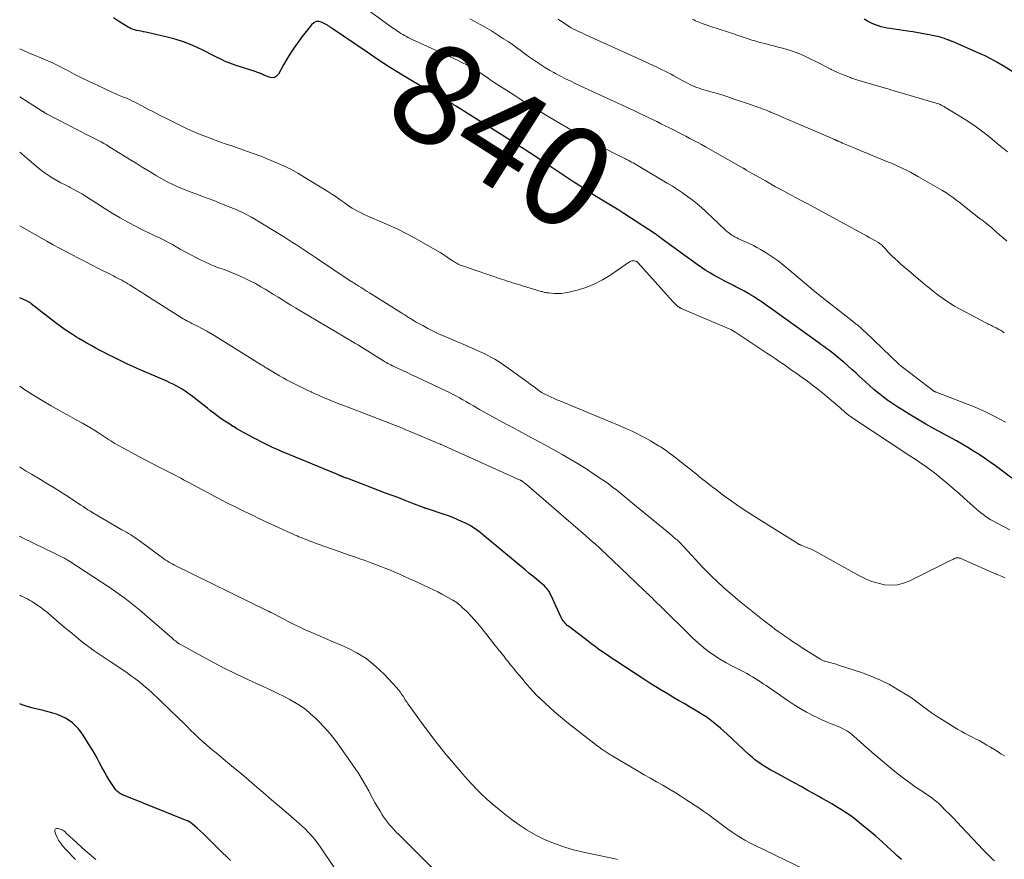
# Model space of a CAD drawing. Units: feet. Extents: x 1950000 to 1955035, y 570000 to 575000.
# Drawn here: x 1950000 to 1950196, y 571266 to 571433 of the extents above; entities that cross this region are included whole.
import ezdxf
from ezdxf.enums import TextEntityAlignment as Align

# ---------------------------------------------------------------- set-up
doc = ezdxf.new("R2010")
doc.units = ezdxf.units.FT
doc.header["$LTSCALE"] = 100
doc.header["$MEASUREMENT"] = 0
for name, color, linetype, lineweight in [('CONTOUR INDEX', 32, 'Continuous', 25), ('CONTOUR INDEX LABEL', 7, 'Continuous', 15), ('CONTOUR INTERMEDIATE', 40, 'Continuous', 15)]:
    doc.layers.add(name, color=color, linetype=linetype, lineweight=lineweight)
doc.styles.add('slant', font='romans.shx', dxfattribs={"oblique": 14.999978})

msp = doc.modelspace()

# ---------------------------------------------------------------- linework, layer by layer
at = {"layer": 'CONTOUR INDEX', "flags": 128}
for points, elevation in [([(1950197.78, 571341.84), (1950195.59, 571343.46), (1950194.53, 571344.24), (1950193.45, 571345.01), (1950192.36, 571345.77), (1950191.27, 571346.51), (1950190.15, 571347.22), (1950189.03, 571347.92), (1950187.89, 571348.59), (1950186.74, 571349.24), (1950184.02, 571350.72), (1950182.33, 571351.65), (1950180.65, 571352.61), (1950178.98, 571353.58), (1950177.31, 571354.57), (1950176.03, 571355.35), (1950175.03, 571355.98), (1950174.04, 571356.63), (1950173.08, 571357.32), (1950172.13, 571358.02), (1950171.2, 571358.76), (1950170.29, 571359.51), (1950169.4, 571360.29), (1950168.52, 571361.08), (1950167.45, 571362.07), (1950166.66, 571362.79), (1950165.87, 571363.51), (1950165.08, 571364.21), (1950164.28, 571364.92), (1950163.79, 571365.34), (1950163.22, 571365.82), (1950162.65, 571366.28), (1950162.07, 571366.74), (1950161.48, 571367.18), (1950160.88, 571367.62), (1950160.28, 571368.05), (1950159.68, 571368.49), (1950159.08, 571368.92), (1950149.68, 571375.71), (1950148.84, 571376.31), (1950147.99, 571376.9), (1950147.13, 571377.47), (1950146.26, 571378.03), (1950145.37, 571378.57), (1950144.48, 571379.1), (1950143.57, 571379.59), (1950142.65, 571380.06), (1950142.32, 571380.22), (1950141.38, 571380.69), (1950140.44, 571381.17), (1950139.52, 571381.67), (1950138.59, 571382.17), (1950137.69, 571382.7), (1950136.79, 571383.25), (1950135.92, 571383.83), (1950135.06, 571384.43), (1950128.1, 571389.49), (1950127.92, 571389.62), (1950127.75, 571389.75), (1950127.57, 571389.88), (1950127.39, 571390.01), (1950127.22, 571390.14), (1950127.04, 571390.26), (1950126.86, 571390.39), (1950126.68, 571390.51), (1950120.46, 571394.59), (1950119.47, 571395.23), (1950118.47, 571395.86), (1950117.46, 571396.48), (1950116.44, 571397.08), (1950115.43, 571397.68), (1950114.42, 571398.29), (1950113.42, 571398.92), (1950112.43, 571399.56), (1950111.44, 571400.21), (1950110.46, 571400.86), (1950109.47, 571401.51), (1950108.49, 571402.17), (1950105.08, 571404.44), (1950102.82, 571405.93), (1950100.55, 571407.41), (1950098.27, 571408.87), (1950095.98, 571410.32), (1950087.1, 571415.9), (1950086.98, 571415.98), (1950086.86, 571416.05), (1950086.75, 571416.13), (1950086.63, 571416.21), (1950086.51, 571416.29), (1950086.4, 571416.37), (1950086.28, 571416.44), (1950086.16, 571416.52), (1950086.03, 571416.6), (1950085.85, 571416.71), (1950085.66, 571416.81), (1950085.47, 571416.92), (1950085.28, 571417.02), (1950084.27, 571417.54), (1950083.58, 571417.9), (1950082.89, 571418.27), (1950082.21, 571418.66), (1950081.54, 571419.05), (1950078.28, 571420.99), (1950076, 571422.38), (1950073.73, 571423.8), (1950071.49, 571425.26), (1950069.27, 571426.75), (1950062.31, 571431.51), (1950062.17, 571431.6), (1950062.04, 571431.69), (1950061.91, 571431.78), (1950061.78, 571431.87), (1950061.65, 571431.95), (1950061.52, 571432.04), (1950061.38, 571432.12), (1950061.24, 571432.19), (1950060.27, 571432.69), (1950059.68, 571432.85), (1950059.13, 571432.85), (1950058.63, 571432.62), (1950058.16, 571432.23), (1950056.32, 571429.88), (1950055.31, 571428.51), (1950054.35, 571427.12), (1950053.45, 571425.68), (1950052.59, 571424.21), (1950051.58, 571422.38), (1950051.21, 571421.98), (1950050.79, 571421.71), (1950050.29, 571421.66), (1950049.74, 571421.75), (1950049, 571422.06), (1950048.77, 571422.16), (1950048.54, 571422.26), (1950048.31, 571422.36), (1950048.08, 571422.46), (1950047.85, 571422.56), (1950047.62, 571422.65), (1950047.39, 571422.74), (1950047.15, 571422.82), (1950042.95, 571424.17), (1950042.42, 571424.36), (1950041.89, 571424.55), (1950041.37, 571424.76), (1950040.86, 571424.99), (1950040.35, 571425.23), (1950039.85, 571425.47), (1950039.34, 571425.72), (1950038.84, 571425.97), (1950036.38, 571427.22), (1950034.63, 571428.03), (1950032.85, 571428.76), (1950031.01, 571429.34), (1950029.14, 571429.83), (1950025.15, 571430.73), (1950024.69, 571430.83), (1950024.23, 571430.92), (1950023.77, 571431.02), (1950023.31, 571431.1), (1950022.86, 571431.21), (1950022.42, 571431.36), (1950022, 571431.54), (1950021.6, 571431.76), (1950019.91, 571432.8), (1950018.73, 571433.62)], 840), ([(1950200.07, 571421.58), (1950195.94, 571424.12), (1950194.8, 571424.8), (1950193.63, 571425.43), (1950192.44, 571426.02), (1950191.24, 571426.57), (1950185.94, 571428.86), (1950185.82, 571428.91), (1950185.7, 571428.96), (1950185.58, 571429.01), (1950185.46, 571429.06), (1950185.34, 571429.11), (1950185.22, 571429.16), (1950185.1, 571429.2), (1950184.98, 571429.25), (1950184.35, 571429.47), (1950183.91, 571429.62), (1950183.47, 571429.75), (1950183.02, 571429.87), (1950182.56, 571429.97), (1950181.31, 571430.22), (1950180.23, 571430.43), (1950179.14, 571430.63), (1950178.05, 571430.8), (1950176.96, 571430.97), (1950173.53, 571431.47), (1950172.94, 571431.57), (1950172.35, 571431.69), (1950171.77, 571431.84), (1950171.2, 571432), (1950170.64, 571432.2), (1950170.09, 571432.42), (1950169.55, 571432.68), (1950169.03, 571432.96), (1950168.38, 571433.35)], 860), ([(1950175.78, 571265.77), (1950175.33, 571266.17), (1950174.89, 571266.57), (1950174.45, 571266.98), (1950173.01, 571268.31), (1950171.84, 571269.37), (1950170.65, 571270.41), (1950169.45, 571271.44), (1950168.23, 571272.44), (1950167.42, 571273.1), (1950166.55, 571273.79), (1950165.66, 571274.45), (1950164.74, 571275.08), (1950163.81, 571275.68), (1950162.86, 571276.27), (1950161.91, 571276.84), (1950160.95, 571277.4), (1950159.98, 571277.95), (1950159.46, 571278.24), (1950158.23, 571278.93), (1950157, 571279.62), (1950155.76, 571280.3), (1950154.53, 571280.98), (1950150.38, 571283.24), (1950149.73, 571283.61), (1950149.07, 571283.99), (1950148.43, 571284.38), (1950147.8, 571284.79), (1950147.18, 571285.22), (1950146.57, 571285.67), (1950145.99, 571286.15), (1950145.43, 571286.65), (1950141.03, 571290.76), (1950140.36, 571291.37), (1950139.68, 571291.97), (1950138.99, 571292.55), (1950138.28, 571293.12), (1950137.56, 571293.67), (1950136.83, 571294.2), (1950136.07, 571294.69), (1950135.3, 571295.17), (1950134.65, 571295.55), (1950133.55, 571296.2), (1950132.44, 571296.85), (1950131.34, 571297.5), (1950130.23, 571298.15), (1950129.25, 571298.72), (1950128.03, 571299.45), (1950126.81, 571300.19), (1950125.61, 571300.95), (1950124.42, 571301.73), (1950118.82, 571305.4), (1950118.13, 571305.86), (1950117.44, 571306.32), (1950116.76, 571306.79), (1950116.08, 571307.26), (1950115.4, 571307.74), (1950114.73, 571308.22), (1950114.07, 571308.72), (1950113.41, 571309.21), (1950109.39, 571312.27), (1950109.15, 571312.46), (1950108.92, 571312.67), (1950108.71, 571312.9), (1950108.51, 571313.14), (1950108.33, 571313.39), (1950108.16, 571313.65), (1950108.01, 571313.92), (1950107.87, 571314.19), (1950105.88, 571318.53), (1950105.71, 571318.86), (1950105.53, 571319.18), (1950105.32, 571319.49), (1950105.09, 571319.78), (1950104.85, 571320.06), (1950104.6, 571320.32), (1950104.33, 571320.57), (1950104.05, 571320.82), (1950103.07, 571321.62), (1950102.29, 571322.25), (1950101.52, 571322.89), (1950100.75, 571323.53), (1950099.98, 571324.17), (1950092.67, 571330.27), (1950092.21, 571330.65), (1950091.74, 571331.02), (1950091.26, 571331.37), (1950090.78, 571331.72), (1950090.29, 571332.05), (1950089.78, 571332.36), (1950089.26, 571332.64), (1950088.73, 571332.91), (1950088.1, 571333.2), (1950087.24, 571333.58), (1950086.38, 571333.94), (1950085.5, 571334.28), (1950084.61, 571334.59), (1950081.32, 571335.68), (1950081.23, 571335.71), (1950081.14, 571335.73), (1950081.05, 571335.76), (1950080.97, 571335.79), (1950080.88, 571335.83), (1950080.79, 571335.86), (1950080.7, 571335.89), (1950080.61, 571335.92), (1950078.17, 571336.86), (1950076.86, 571337.36), (1950075.55, 571337.86), (1950074.24, 571338.35), (1950072.93, 571338.85), (1950065.4, 571341.72), (1950065.24, 571341.78), (1950065.08, 571341.84), (1950064.91, 571341.9), (1950064.75, 571341.96), (1950064.53, 571342.04), (1950064.48, 571342.06), (1950064.42, 571342.08), (1950064.36, 571342.1), (1950064.31, 571342.12), (1950064.25, 571342.15), (1950064.2, 571342.17), (1950064.14, 571342.19), (1950064.09, 571342.22), (1950064.01, 571342.26), (1950063.91, 571342.3), (1950063.82, 571342.34), (1950063.72, 571342.38), (1950063.63, 571342.42), (1950063.52, 571342.47), (1950063.36, 571342.53), (1950063.21, 571342.59), (1950063.06, 571342.66), (1950062.91, 571342.72), (1950052.73, 571346.93), (1950052.18, 571347.16), (1950051.63, 571347.39), (1950051.08, 571347.63), (1950050.54, 571347.88), (1950050, 571348.13), (1950049.46, 571348.39), (1950048.93, 571348.66), (1950048.4, 571348.94), (1950045.47, 571350.48), (1950044.74, 571350.87), (1950044.02, 571351.27), (1950043.31, 571351.68), (1950042.6, 571352.1), (1950042.52, 571352.14), (1950041.86, 571352.55), (1950041.2, 571352.97), (1950040.56, 571353.41), (1950039.92, 571353.86), (1950039.3, 571354.33), (1950038.67, 571354.79), (1950038.05, 571355.27), (1950037.44, 571355.74), (1950034.1, 571358.36), (1950033.54, 571358.77), (1950032.98, 571359.17), (1950032.39, 571359.54), (1950031.8, 571359.9), (1950031.19, 571360.23), (1950030.57, 571360.55), (1950029.95, 571360.85), (1950029.32, 571361.14), (1950023.91, 571363.47), (1950022.7, 571364.01), (1950021.49, 571364.56), (1950020.3, 571365.14), (1950019.11, 571365.73), (1950018.42, 571366.07), (1950017.58, 571366.5), (1950016.74, 571366.93), (1950015.9, 571367.37), (1950015.07, 571367.81), (1950014.24, 571368.26), (1950013.41, 571368.71), (1950012.59, 571369.18), (1950011.78, 571369.66), (1950011.32, 571369.93), (1950010.3, 571370.57), (1950009.29, 571371.23), (1950008.31, 571371.94), (1950007.34, 571372.66), (1950002.29, 571376.61), (1950002.2, 571376.68), (1950002.1, 571376.75), (1950002.01, 571376.82), (1950001.91, 571376.88), (1950001.81, 571376.94), (1950001.71, 571377), (1950001.6, 571377.05), (1950001.5, 571377.1), (1950000, 571377.76)], 820), ([(1950042, 571265.6), (1950041.23, 571266.34), (1950040.46, 571267.09), (1950039.69, 571267.85), (1950038.93, 571268.61), (1950038.18, 571269.37), (1950037.78, 571269.79), (1950037.19, 571270.37), (1950036.6, 571270.95), (1950035.98, 571271.5), (1950035.36, 571272.05), (1950034.37, 571272.89), (1950034.23, 571273), (1950034.09, 571273.11), (1950033.94, 571273.2), (1950033.79, 571273.3), (1950033.51, 571273.46), (1950033.4, 571273.51), (1950020.72, 571278.58), (1950020.52, 571278.67), (1950020.32, 571278.77), (1950020.12, 571278.87), (1950019.93, 571278.99), (1950019.75, 571279.11), (1950019.58, 571279.25), (1950019.41, 571279.4), (1950019.26, 571279.56), (1950019.25, 571279.58), (1950019.09, 571279.76), (1950018.95, 571279.94), (1950018.81, 571280.13), (1950018.68, 571280.33), (1950017.8, 571281.73), (1950017.31, 571282.54), (1950016.83, 571283.36), (1950016.37, 571284.19), (1950015.93, 571285.03), (1950015.49, 571285.87), (1950015.04, 571286.7), (1950014.56, 571287.51), (1950014.07, 571288.32), (1950012.67, 571290.55), (1950012.2, 571291.22), (1950011.69, 571291.86), (1950011.12, 571292.45), (1950010.51, 571293.01), (1950009.85, 571293.5), (1950009.16, 571293.94), (1950008.43, 571294.3), (1950007.67, 571294.61), (1950007.34, 571294.72), (1950006.39, 571295.02), (1950005.43, 571295.3), (1950004.45, 571295.54), (1950003.48, 571295.75), (1950002.92, 571295.86), (1950001.68, 571296.18), (1950000.49, 571296.59), (1950000, 571296.83)], 800)]:
    msp.add_lwpolyline(points, dxfattribs=dict(at, elevation=elevation))
at = {"layer": 'CONTOUR INTERMEDIATE', "flags": 128}
for points, elevation in [([(1950196.51, 571353.01), (1950194.54, 571354.06), (1950192.53, 571355.05), (1950190.49, 571355.94), (1950188.42, 571356.79), (1950183.21, 571358.78), (1950183.07, 571358.83), (1950182.93, 571358.88), (1950182.79, 571358.94), (1950182.65, 571358.99), (1950182.41, 571359.08), (1950182.39, 571359.09), (1950182.37, 571359.1), (1950182.35, 571359.11), (1950182.33, 571359.12), (1950182.25, 571359.17), (1950182.23, 571359.18), (1950182.21, 571359.2), (1950182.19, 571359.21), (1950182.17, 571359.22), (1950175.98, 571363.94), (1950175.81, 571364.07), (1950175.64, 571364.21), (1950175.48, 571364.36), (1950175.31, 571364.5), (1950168.52, 571371.01), (1950168.31, 571371.21), (1950168.1, 571371.41), (1950167.88, 571371.6), (1950167.67, 571371.8), (1950167.53, 571371.92), (1950167.38, 571372.05), (1950167.22, 571372.18), (1950167.07, 571372.3), (1950166.91, 571372.43), (1950166.74, 571372.55), (1950166.58, 571372.67), (1950166.42, 571372.79), (1950166.27, 571372.91), (1950161.72, 571376.49), (1950159.94, 571377.9), (1950158.18, 571379.33), (1950156.44, 571380.79), (1950154.71, 571382.26), (1950153.49, 571383.31), (1950152.36, 571384.24), (1950151.21, 571385.12), (1950150.01, 571385.94), (1950148.79, 571386.73), (1950147.68, 571387.4), (1950146.98, 571387.81), (1950146.27, 571388.19), (1950145.54, 571388.55), (1950144.8, 571388.88), (1950144.01, 571389.23), (1950143.66, 571389.38), (1950143.32, 571389.54), (1950142.98, 571389.71), (1950142.64, 571389.88), (1950142.46, 571389.98), (1950142.22, 571390.11), (1950141.99, 571390.25), (1950141.77, 571390.41), (1950141.55, 571390.57), (1950141.34, 571390.74), (1950141.13, 571390.92), (1950140.93, 571391.1), (1950140.73, 571391.28), (1950136.84, 571394.95), (1950135.95, 571395.76), (1950135.03, 571396.55), (1950134.09, 571397.29), (1950133.12, 571398.01), (1950132.13, 571398.7), (1950131.13, 571399.38), (1950130.11, 571400.03), (1950129.09, 571400.66), (1950123.63, 571403.92), (1950123.3, 571404.12), (1950122.98, 571404.31), (1950122.65, 571404.49), (1950122.32, 571404.68), (1950121.99, 571404.86), (1950121.65, 571405.03), (1950121.32, 571405.21), (1950120.98, 571405.37), (1950120.8, 571405.46), (1950120.37, 571405.67), (1950119.94, 571405.88), (1950119.52, 571406.1), (1950119.09, 571406.32), (1950116.64, 571407.56), (1950115, 571408.42), (1950113.37, 571409.3), (1950111.76, 571410.2), (1950110.15, 571411.13), (1950106.98, 571413), (1950104.84, 571414.28), (1950102.71, 571415.57), (1950100.59, 571416.89), (1950098.49, 571418.23), (1950095.31, 571420.27), (1950094.81, 571420.6), (1950094.3, 571420.94), (1950093.8, 571421.28), (1950093.31, 571421.63), (1950092.81, 571421.97), (1950092.31, 571422.31), (1950091.81, 571422.64), (1950091.29, 571422.96), (1950090.73, 571423.31), (1950089.93, 571423.78), (1950089.12, 571424.24), (1950088.28, 571424.66), (1950087.44, 571425.07), (1950078.24, 571429.31), (1950077.85, 571429.49), (1950077.47, 571429.68), (1950077.1, 571429.87), (1950076.72, 571430.07), (1950076.36, 571430.28), (1950075.99, 571430.5), (1950075.64, 571430.73), (1950075.29, 571430.96), (1950075.03, 571431.14), (1950074.55, 571431.48), (1950074.08, 571431.81), (1950073.61, 571432.15), (1950073.14, 571432.49), (1950068.94, 571435.55)], 844), ([(1950196.29, 571370.82), (1950196.07, 571370.96), (1950195.85, 571371.1), (1950195.63, 571371.23), (1950195.41, 571371.36), (1950195.18, 571371.49), (1950194.68, 571371.76), (1950194.44, 571371.89), (1950194.2, 571372.02), (1950193.96, 571372.14), (1950193.71, 571372.25), (1950193.46, 571372.37), (1950193.22, 571372.48), (1950192.97, 571372.6), (1950192.73, 571372.73), (1950187.52, 571375.5), (1950186.38, 571376.14), (1950185.26, 571376.82), (1950184.18, 571377.55), (1950183.12, 571378.32), (1950182.08, 571379.13), (1950181.06, 571379.94), (1950180.04, 571380.78), (1950179.04, 571381.62), (1950176.79, 571383.55), (1950176.2, 571384.05), (1950175.62, 571384.56), (1950175.04, 571385.08), (1950174.47, 571385.6), (1950173.95, 571386.07), (1950173.64, 571386.36), (1950173.35, 571386.66), (1950173.06, 571386.97), (1950172.78, 571387.3), (1950172.53, 571387.6), (1950172.39, 571387.77), (1950172.23, 571387.94), (1950172.07, 571388.1), (1950171.91, 571388.26), (1950171.74, 571388.41), (1950171.56, 571388.55), (1950171.37, 571388.67), (1950171.18, 571388.79), (1950170.47, 571389.2), (1950169.91, 571389.52), (1950169.36, 571389.83), (1950168.8, 571390.14), (1950168.24, 571390.44), (1950156.84, 571396.62), (1950155.82, 571397.17), (1950154.8, 571397.72), (1950153.77, 571398.28), (1950152.75, 571398.83), (1950151.72, 571399.38), (1950150.7, 571399.94), (1950149.69, 571400.51), (1950148.67, 571401.08), (1950144.85, 571403.25), (1950144.8, 571403.28), (1950144.75, 571403.31), (1950144.71, 571403.35), (1950144.66, 571403.38), (1950144.61, 571403.42), (1950144.56, 571403.45), (1950144.52, 571403.49), (1950144.47, 571403.52), (1950144.41, 571403.56), (1950144.36, 571403.59), (1950144.31, 571403.63), (1950144.25, 571403.66), (1950136.71, 571407.89), (1950135.94, 571408.32), (1950135.16, 571408.74), (1950134.38, 571409.16), (1950133.6, 571409.58), (1950132.81, 571409.99), (1950132.02, 571410.4), (1950131.23, 571410.8), (1950130.44, 571411.2), (1950130.36, 571411.25), (1950129.52, 571411.67), (1950128.68, 571412.08), (1950127.84, 571412.5), (1950127, 571412.91), (1950126.6, 571413.11), (1950125.56, 571413.61), (1950124.51, 571414.12), (1950123.47, 571414.61), (1950122.42, 571415.1), (1950110.9, 571420.45), (1950109.86, 571420.95), (1950108.84, 571421.45), (1950107.82, 571421.98), (1950106.81, 571422.52), (1950106.46, 571422.71), (1950105.64, 571423.18), (1950104.82, 571423.66), (1950104.02, 571424.17), (1950103.22, 571424.69), (1950102.44, 571425.22), (1950101.66, 571425.77), (1950100.89, 571426.32), (1950100.13, 571426.88), (1950099.95, 571427.02), (1950099.09, 571427.64), (1950098.23, 571428.26), (1950097.36, 571428.86), (1950096.48, 571429.45), (1950095.48, 571430.11), (1950094.08, 571431), (1950092.65, 571431.84), (1950091.2, 571432.64), (1950089.72, 571433.39)], 848), ([(1950196.77, 571389.05), (1950196.05, 571389.72), (1950195.32, 571390.37), (1950194.59, 571391.03), (1950194.35, 571391.23), (1950193.73, 571391.77), (1950193.09, 571392.3), (1950192.45, 571392.81), (1950191.79, 571393.31), (1950191.55, 571393.49), (1950191.01, 571393.89), (1950190.48, 571394.3), (1950189.95, 571394.72), (1950189.43, 571395.14), (1950188.91, 571395.57), (1950188.38, 571395.99), (1950187.86, 571396.41), (1950187.32, 571396.82), (1950186.91, 571397.14), (1950186.15, 571397.7), (1950185.39, 571398.24), (1950184.6, 571398.75), (1950183.8, 571399.23), (1950179.19, 571401.92), (1950178.39, 571402.38), (1950177.58, 571402.82), (1950176.76, 571403.23), (1950175.93, 571403.63), (1950175.09, 571404.02), (1950174.25, 571404.4), (1950173.41, 571404.76), (1950172.56, 571405.12), (1950165.04, 571408.21), (1950164.7, 571408.35), (1950164.36, 571408.5), (1950164.01, 571408.64), (1950163.67, 571408.79), (1950163.17, 571409.02), (1950163.08, 571409.06), (1950162.99, 571409.1), (1950162.91, 571409.14), (1950162.82, 571409.18), (1950162.73, 571409.22), (1950162.64, 571409.26), (1950162.56, 571409.3), (1950162.47, 571409.33), (1950162.37, 571409.38), (1950162.23, 571409.44), (1950162.09, 571409.5), (1950161.95, 571409.56), (1950161.81, 571409.62), (1950151.72, 571413.96), (1950151.21, 571414.18), (1950150.7, 571414.4), (1950150.19, 571414.61), (1950149.69, 571414.82), (1950149.58, 571414.87), (1950149.12, 571415.06), (1950148.66, 571415.24), (1950148.2, 571415.42), (1950147.74, 571415.59), (1950147.28, 571415.76), (1950146.81, 571415.92), (1950146.35, 571416.08), (1950145.88, 571416.24), (1950142.25, 571417.49), (1950141.2, 571417.84), (1950140.16, 571418.17), (1950139.1, 571418.49), (1950138.05, 571418.8), (1950136.91, 571419.12), (1950136.42, 571419.26), (1950135.94, 571419.41), (1950135.45, 571419.57), (1950134.97, 571419.73), (1950134.49, 571419.91), (1950134.02, 571420.11), (1950133.57, 571420.32), (1950133.11, 571420.56), (1950132.75, 571420.76), (1950132.17, 571421.08), (1950131.59, 571421.4), (1950131.01, 571421.72), (1950130.43, 571422.04), (1950129.85, 571422.36), (1950129.26, 571422.67), (1950128.67, 571422.97), (1950128.07, 571423.26), (1950127.29, 571423.65), (1950126.3, 571424.13), (1950125.3, 571424.6), (1950124.3, 571425.06), (1950123.3, 571425.52), (1950113.1, 571430.12), (1950112.65, 571430.32), (1950112.19, 571430.52), (1950111.74, 571430.73), (1950111.29, 571430.93), (1950110.84, 571431.15), (1950110.4, 571431.38), (1950109.97, 571431.63), (1950109.55, 571431.89), (1950107.83, 571433.02), (1950107.34, 571433.36)], 852), ([(1950196.95, 571406.87), (1950195.92, 571407.71), (1950194.89, 571408.56), (1950193.85, 571409.4), (1950192.82, 571410.25), (1950191.77, 571411.06), (1950190.7, 571411.86), (1950189.6, 571412.6), (1950188.47, 571413.32), (1950184.2, 571415.96), (1950183.96, 571416.09), (1950183.73, 571416.21), (1950183.49, 571416.32), (1950183.24, 571416.43), (1950182.99, 571416.52), (1950182.73, 571416.6), (1950182.48, 571416.69), (1950182.22, 571416.76), (1950176.39, 571418.46), (1950174.74, 571418.94), (1950173.08, 571419.43), (1950171.43, 571419.92), (1950169.78, 571420.41), (1950166.89, 571421.27), (1950166.69, 571421.33), (1950166.48, 571421.4), (1950166.27, 571421.47), (1950166.06, 571421.54), (1950165.85, 571421.61), (1950165.65, 571421.68), (1950165.44, 571421.76), (1950165.24, 571421.84), (1950164.33, 571422.18), (1950163.68, 571422.45), (1950163.03, 571422.73), (1950162.4, 571423.02), (1950161.76, 571423.34), (1950161.71, 571423.36), (1950161.06, 571423.7), (1950160.4, 571424.04), (1950159.75, 571424.37), (1950159.09, 571424.71), (1950157.48, 571425.53), (1950156.24, 571426.12), (1950154.97, 571426.65), (1950153.67, 571427.1), (1950152.35, 571427.49), (1950150.95, 571427.86), (1950150.32, 571428.02), (1950149.68, 571428.19), (1950149.05, 571428.35), (1950148.41, 571428.5), (1950147.92, 571428.62), (1950147.53, 571428.72), (1950147.14, 571428.83), (1950146.75, 571428.95), (1950146.37, 571429.07), (1950145.98, 571429.19), (1950145.6, 571429.32), (1950145.22, 571429.44), (1950144.83, 571429.57), (1950140.69, 571430.92), (1950139.86, 571431.19), (1950139.04, 571431.46), (1950138.21, 571431.74), (1950137.38, 571432.02), (1950136.43, 571432.34), (1950136.08, 571432.47), (1950135.74, 571432.6), (1950135.4, 571432.74), (1950135.07, 571432.88), (1950134.74, 571433.04), (1950134.41, 571433.2), (1950134.09, 571433.37)], 856), ([(1950197.36, 571331.54), (1950196.11, 571332.19), (1950194.7, 571332.92), (1950194.15, 571333.21), (1950193.62, 571333.52), (1950193.1, 571333.84), (1950192.58, 571334.18), (1950192.08, 571334.54), (1950191.59, 571334.91), (1950191.11, 571335.31), (1950190.65, 571335.71), (1950188.28, 571337.85), (1950187.21, 571338.81), (1950186.12, 571339.76), (1950185.02, 571340.7), (1950183.92, 571341.63), (1950183.06, 571342.33), (1950182.37, 571342.89), (1950181.66, 571343.43), (1950180.94, 571343.95), (1950180.21, 571344.45), (1950179.47, 571344.95), (1950178.72, 571345.44), (1950177.98, 571345.93), (1950177.24, 571346.42), (1950166.32, 571353.62), (1950166.06, 571353.79), (1950165.81, 571353.97), (1950165.57, 571354.15), (1950165.32, 571354.33), (1950165.08, 571354.52), (1950164.84, 571354.72), (1950164.61, 571354.92), (1950164.38, 571355.12), (1950164.27, 571355.22), (1950163.98, 571355.47), (1950163.69, 571355.73), (1950163.4, 571355.98), (1950163.11, 571356.23), (1950160.08, 571358.77), (1950159.08, 571359.59), (1950158.07, 571360.38), (1950157.04, 571361.15), (1950156, 571361.9), (1950155.52, 571362.23), (1950154.7, 571362.8), (1950153.88, 571363.37), (1950153.07, 571363.95), (1950152.25, 571364.52), (1950151.43, 571365.09), (1950150.61, 571365.65), (1950149.78, 571366.21), (1950148.95, 571366.77), (1950142.77, 571370.87), (1950142.45, 571371.08), (1950142.11, 571371.27), (1950141.76, 571371.45), (1950141.41, 571371.61), (1950131.9, 571375.68), (1950131.81, 571375.72), (1950131.72, 571375.76), (1950131.63, 571375.8), (1950131.54, 571375.85), (1950131.46, 571375.9), (1950131.38, 571375.95), (1950131.3, 571376), (1950131.22, 571376.07), (1950130.94, 571376.32), (1950130.73, 571376.52), (1950130.52, 571376.72), (1950130.32, 571376.93), (1950130.13, 571377.14), (1950123.24, 571384.82), (1950123.2, 571384.86), (1950123.16, 571384.9), (1950123.11, 571384.93), (1950123.07, 571384.97), (1950123.02, 571385), (1950122.97, 571385.03), (1950122.92, 571385.05), (1950122.87, 571385.06), (1950122.49, 571385.15), (1950122.25, 571385.17), (1950122.02, 571385.16), (1950121.81, 571385.09), (1950121.59, 571384.98), (1950117.65, 571382.25), (1950116.17, 571381.34), (1950114.65, 571380.54), (1950113.04, 571379.91), (1950111.39, 571379.39), (1950109.44, 571378.88), (1950108.72, 571378.74), (1950108, 571378.64), (1950107.27, 571378.62), (1950106.54, 571378.64), (1950105.46, 571378.74), (1950105.27, 571378.76), (1950105.07, 571378.79), (1950104.88, 571378.82), (1950104.69, 571378.87), (1950104.5, 571378.91), (1950104.31, 571378.96), (1950104.12, 571379.02), (1950103.93, 571379.07), (1950100.21, 571380.19), (1950099.71, 571380.34), (1950099.21, 571380.49), (1950098.71, 571380.64), (1950098.21, 571380.79), (1950097.71, 571380.95), (1950097.21, 571381.11), (1950096.72, 571381.27), (1950096.22, 571381.44), (1950088.05, 571384.23), (1950087.8, 571384.32), (1950087.56, 571384.42), (1950087.32, 571384.54), (1950087.08, 571384.66), (1950086.86, 571384.79), (1950086.63, 571384.93), (1950086.41, 571385.07), (1950086.19, 571385.22), (1950085.51, 571385.7), (1950084.94, 571386.08), (1950084.37, 571386.45), (1950083.79, 571386.81), (1950083.21, 571387.15), (1950078.68, 571389.72), (1950077.06, 571390.6), (1950075.41, 571391.44), (1950073.74, 571392.22), (1950072.05, 571392.96), (1950069.87, 571393.87), (1950069.26, 571394.14), (1950068.65, 571394.41), (1950068.06, 571394.7), (1950067.46, 571395), (1950066.88, 571395.32), (1950066.31, 571395.66), (1950065.76, 571396.02), (1950065.21, 571396.4), (1950064.69, 571396.78), (1950063.88, 571397.35), (1950063.07, 571397.91), (1950062.24, 571398.45), (1950061.41, 571398.97), (1950056.86, 571401.78), (1950055.45, 571402.61), (1950054.02, 571403.4), (1950052.56, 571404.12), (1950051.07, 571404.79), (1950050.62, 571404.99), (1950049.34, 571405.52), (1950048.05, 571406.04), (1950046.75, 571406.52), (1950045.44, 571406.98), (1950043.96, 571407.47), (1950042.46, 571407.99), (1950040.97, 571408.51), (1950039.48, 571409.04), (1950037.99, 571409.59), (1950036.88, 571410), (1950035.96, 571410.36), (1950035.04, 571410.73), (1950034.13, 571411.14), (1950033.24, 571411.57), (1950029.27, 571413.53), (1950028.03, 571414.14), (1950026.8, 571414.77), (1950025.57, 571415.4), (1950024.34, 571416.04), (1950023.06, 571416.71), (1950022.47, 571417.01), (1950021.87, 571417.3), (1950021.27, 571417.57), (1950020.66, 571417.82), (1950020.05, 571418.08), (1950019.44, 571418.34), (1950018.83, 571418.6), (1950018.23, 571418.88), (1950015.32, 571420.22), (1950013.83, 571420.93), (1950012.35, 571421.65), (1950010.89, 571422.4), (1950009.44, 571423.17), (1950009.16, 571423.32), (1950007.84, 571424), (1950006.51, 571424.65), (1950005.15, 571425.24), (1950003.78, 571425.81), (1950003.45, 571425.94), (1950002.24, 571426.43), (1950001.04, 571426.94), (1950000, 571427.41)], 836), ([(1950196.39, 571321.96), (1950195.87, 571322.19), (1950194.84, 571322.59), (1950194.82, 571322.6), (1950194.81, 571322.6), (1950194.79, 571322.61), (1950194.78, 571322.61), (1950194.71, 571322.64), (1950194.7, 571322.65), (1950194.68, 571322.65), (1950194.67, 571322.66), (1950194.65, 571322.67), (1950188.37, 571325.47), (1950188.23, 571325.54), (1950188.08, 571325.6), (1950187.94, 571325.67), (1950187.8, 571325.73), (1950187.65, 571325.79), (1950187.51, 571325.84), (1950187.36, 571325.87), (1950187.2, 571325.9), (1950186.96, 571325.93), (1950186.79, 571325.93), (1950186.62, 571325.91), (1950186.46, 571325.86), (1950186.31, 571325.78), (1950186.16, 571325.68), (1950186.01, 571325.59), (1950185.86, 571325.51), (1950185.7, 571325.43), (1950177.42, 571321.31), (1950176.21, 571320.85), (1950174.97, 571320.54), (1950173.7, 571320.47), (1950172.4, 571320.56), (1950171.11, 571320.85), (1950169.85, 571321.22), (1950168.63, 571321.72), (1950167.44, 571322.31), (1950159.17, 571326.95), (1950158.61, 571327.24), (1950158.05, 571327.52), (1950157.47, 571327.78), (1950156.89, 571328.01), (1950155.92, 571328.39), (1950155.81, 571328.43), (1950155.71, 571328.47), (1950155.61, 571328.51), (1950155.51, 571328.56), (1950155.41, 571328.6), (1950155.31, 571328.65), (1950155.22, 571328.7), (1950155.12, 571328.76), (1950146.27, 571334.32), (1950145.15, 571335.04), (1950144.04, 571335.77), (1950142.94, 571336.52), (1950141.85, 571337.28), (1950141.36, 571337.63), (1950140.53, 571338.23), (1950139.7, 571338.84), (1950138.88, 571339.47), (1950138.07, 571340.09), (1950136.96, 571340.96), (1950136.71, 571341.16), (1950136.45, 571341.36), (1950136.19, 571341.57), (1950135.94, 571341.77), (1950135.68, 571341.97), (1950135.42, 571342.17), (1950135.17, 571342.38), (1950134.91, 571342.58), (1950131.29, 571345.47), (1950130.81, 571345.85), (1950130.33, 571346.22), (1950129.84, 571346.59), (1950129.36, 571346.95), (1950128.86, 571347.3), (1950128.36, 571347.64), (1950127.85, 571347.97), (1950127.33, 571348.28), (1950125.74, 571349.23), (1950124.81, 571349.76), (1950123.87, 571350.28), (1950122.92, 571350.76), (1950121.95, 571351.22), (1950120.98, 571351.67), (1950120, 571352.1), (1950119.02, 571352.52), (1950118.03, 571352.94), (1950107.67, 571357.22), (1950107.1, 571357.46), (1950106.54, 571357.7), (1950105.97, 571357.96), (1950105.41, 571358.23), (1950104.57, 571358.64), (1950104.44, 571358.7), (1950104.3, 571358.77), (1950104.17, 571358.85), (1950104.04, 571358.92), (1950103.92, 571359), (1950103.79, 571359.08), (1950103.67, 571359.17), (1950103.55, 571359.25), (1950102.82, 571359.8), (1950102.33, 571360.16), (1950101.85, 571360.52), (1950101.36, 571360.88), (1950100.87, 571361.23), (1950096.47, 571364.39), (1950095.6, 571364.98), (1950094.71, 571365.53), (1950093.79, 571366.04), (1950092.86, 571366.52), (1950092.71, 571366.59), (1950091.68, 571367.07), (1950090.65, 571367.54), (1950089.62, 571368), (1950088.57, 571368.45), (1950084.59, 571370.14), (1950083.51, 571370.62), (1950082.44, 571371.13), (1950081.38, 571371.67), (1950080.34, 571372.23), (1950079.05, 571372.95), (1950078.66, 571373.18), (1950078.28, 571373.41), (1950077.89, 571373.64), (1950077.51, 571373.88), (1950077.14, 571374.12), (1950076.76, 571374.36), (1950076.38, 571374.6), (1950076, 571374.84), (1950069.71, 571378.79), (1950069.3, 571379.05), (1950068.88, 571379.31), (1950068.47, 571379.56), (1950068.06, 571379.82), (1950067.61, 571380.1), (1950067.42, 571380.22), (1950067.23, 571380.34), (1950067.04, 571380.46), (1950066.86, 571380.58), (1950066.67, 571380.7), (1950066.49, 571380.82), (1950066.3, 571380.94), (1950066.11, 571381.06), (1950059.18, 571385.7), (1950058.39, 571386.23), (1950057.6, 571386.76), (1950056.8, 571387.28), (1950056.01, 571387.81), (1950055.21, 571388.33), (1950054.41, 571388.84), (1950053.6, 571389.34), (1950052.79, 571389.84), (1950046.18, 571393.84), (1950045.69, 571394.12), (1950045.2, 571394.4), (1950044.69, 571394.65), (1950044.18, 571394.9), (1950043.66, 571395.13), (1950043.14, 571395.36), (1950042.62, 571395.58), (1950042.09, 571395.8), (1950040.91, 571396.27), (1950039.79, 571396.72), (1950038.67, 571397.16), (1950037.55, 571397.59), (1950036.42, 571398.01), (1950036.3, 571398.05), (1950035.13, 571398.49), (1950033.97, 571398.94), (1950032.81, 571399.4), (1950031.66, 571399.87), (1950030.52, 571400.37), (1950029.4, 571400.91), (1950028.31, 571401.5), (1950027.24, 571402.12), (1950026.89, 571402.34), (1950025.65, 571403.09), (1950024.42, 571403.85), (1950023.19, 571404.62), (1950021.95, 571405.38), (1950017.79, 571407.96), (1950017.28, 571408.26), (1950016.76, 571408.57), (1950016.24, 571408.86), (1950015.71, 571409.14), (1950015.18, 571409.42), (1950014.65, 571409.69), (1950014.12, 571409.97), (1950013.58, 571410.24), (1950005.37, 571414.47), (1950005.28, 571414.51), (1950005.19, 571414.56), (1950005.11, 571414.61), (1950005.03, 571414.67), (1950004.98, 571414.7), (1950004.92, 571414.74), (1950004.86, 571414.78), (1950004.8, 571414.82), (1950004.74, 571414.86), (1950004.69, 571414.9), (1950004.63, 571414.94), (1950004.57, 571414.98), (1950004.51, 571415.01), (1950000, 571417.87)], 832), ([(1950196.35, 571286.42), (1950195.61, 571286.86), (1950195.03, 571287.22), (1950194.3, 571287.69), (1950193.56, 571288.14), (1950192.81, 571288.59), (1950192.06, 571289.02), (1950191.96, 571289.08), (1950191.25, 571289.47), (1950190.54, 571289.86), (1950189.82, 571290.23), (1950189.1, 571290.59), (1950188.38, 571290.96), (1950187.67, 571291.34), (1950186.97, 571291.74), (1950186.28, 571292.16), (1950183.42, 571293.93), (1950182.58, 571294.47), (1950181.76, 571295.03), (1950180.96, 571295.61), (1950180.17, 571296.22), (1950179.38, 571296.83), (1950178.58, 571297.42), (1950177.76, 571297.98), (1950176.93, 571298.52), (1950175.15, 571299.63), (1950173.39, 571300.64), (1950171.58, 571301.56), (1950169.71, 571302.35), (1950167.8, 571303.05), (1950163.24, 571304.54), (1950162.75, 571304.7), (1950162.25, 571304.85), (1950161.76, 571304.98), (1950161.26, 571305.11), (1950160.54, 571305.29), (1950160.4, 571305.33), (1950160.26, 571305.38), (1950160.13, 571305.43), (1950160, 571305.49), (1950159.87, 571305.56), (1950159.74, 571305.63), (1950159.62, 571305.71), (1950159.49, 571305.78), (1950155.81, 571308.13), (1950155.04, 571308.64), (1950154.26, 571309.14), (1950153.5, 571309.65), (1950152.73, 571310.17), (1950151.97, 571310.7), (1950151.22, 571311.23), (1950150.48, 571311.78), (1950149.75, 571312.34), (1950148.5, 571313.31), (1950147.15, 571314.36), (1950145.81, 571315.43), (1950144.48, 571316.5), (1950143.15, 571317.58), (1950142.47, 571318.14), (1950140.84, 571319.54), (1950139.24, 571320.98), (1950137.71, 571322.48), (1950136.21, 571324.02), (1950132.41, 571328.09), (1950132.22, 571328.3), (1950132.03, 571328.5), (1950131.84, 571328.7), (1950131.65, 571328.91), (1950131.45, 571329.1), (1950131.25, 571329.3), (1950131.05, 571329.49), (1950130.83, 571329.67), (1950130.06, 571330.32), (1950129.46, 571330.82), (1950128.86, 571331.32), (1950128.26, 571331.82), (1950127.66, 571332.32), (1950122.25, 571336.79), (1950121.45, 571337.45), (1950120.64, 571338.1), (1950119.83, 571338.75), (1950119.02, 571339.39), (1950118.2, 571340.03), (1950117.37, 571340.65), (1950116.52, 571341.25), (1950115.67, 571341.84), (1950114.37, 571342.71), (1950112.85, 571343.71), (1950111.32, 571344.68), (1950109.75, 571345.61), (1950108.17, 571346.51), (1950105.9, 571347.77), (1950103.98, 571348.83), (1950102.05, 571349.88), (1950100.11, 571350.92), (1950098.17, 571351.95), (1950096.96, 571352.59), (1950095.63, 571353.3), (1950094.3, 571354.03), (1950092.99, 571354.77), (1950091.68, 571355.53), (1950090.46, 571356.25), (1950089.77, 571356.65), (1950089.07, 571357.05), (1950088.37, 571357.44), (1950087.67, 571357.83), (1950086.96, 571358.21), (1950086.25, 571358.58), (1950085.53, 571358.94), (1950084.81, 571359.29), (1950080.18, 571361.48), (1950079.15, 571361.96), (1950078.12, 571362.45), (1950077.09, 571362.93), (1950076.06, 571363.41), (1950074.61, 571364.08), (1950074.3, 571364.23), (1950074, 571364.38), (1950073.7, 571364.53), (1950073.39, 571364.69), (1950073.1, 571364.86), (1950072.8, 571365.02), (1950072.51, 571365.2), (1950072.22, 571365.38), (1950067.73, 571368.2), (1950067.6, 571368.28), (1950067.46, 571368.37), (1950067.32, 571368.45), (1950067.18, 571368.54), (1950067.04, 571368.62), (1950066.91, 571368.7), (1950066.77, 571368.79), (1950066.63, 571368.87), (1950055.82, 571375.25), (1950054.95, 571375.77), (1950054.08, 571376.29), (1950053.22, 571376.82), (1950052.36, 571377.35), (1950051.5, 571377.89), (1950050.63, 571378.42), (1950049.77, 571378.95), (1950048.91, 571379.47), (1950048.04, 571380), (1950046.98, 571380.6), (1950045.91, 571381.18), (1950044.82, 571381.71), (1950043.71, 571382.21), (1950043.23, 571382.41), (1950042.35, 571382.77), (1950041.46, 571383.13), (1950040.56, 571383.46), (1950039.66, 571383.78), (1950038.77, 571384.11), (1950037.88, 571384.46), (1950037.01, 571384.86), (1950036.16, 571385.28), (1950035.37, 571385.69), (1950034.24, 571386.29), (1950033.12, 571386.89), (1950032, 571387.51), (1950030.89, 571388.13), (1950030.44, 571388.39), (1950029.55, 571388.87), (1950028.65, 571389.34), (1950027.74, 571389.79), (1950026.82, 571390.22), (1950025.9, 571390.64), (1950024.99, 571391.08), (1950024.08, 571391.54), (1950023.19, 571392.01), (1950021.69, 571392.82), (1950020.06, 571393.72), (1950018.45, 571394.66), (1950016.86, 571395.63), (1950015.29, 571396.63), (1950013.3, 571397.93), (1950012.49, 571398.44), (1950011.66, 571398.94), (1950010.81, 571399.4), (1950009.95, 571399.85), (1950009.85, 571399.89), (1950009.04, 571400.31), (1950008.23, 571400.73), (1950007.43, 571401.18), (1950006.64, 571401.63), (1950005.87, 571402.11), (1950005.11, 571402.62), (1950004.38, 571403.16), (1950003.67, 571403.73), (1950000, 571406.83)], 828), ([(1950194.32, 571265.53), (1950193.93, 571265.86), (1950193.54, 571266.21), (1950193.18, 571266.57), (1950192.81, 571266.94), (1950192.45, 571267.31), (1950192.09, 571267.69), (1950187.76, 571272.29), (1950186.96, 571273.14), (1950186.15, 571273.98), (1950185.33, 571274.81), (1950184.51, 571275.63), (1950183.69, 571276.44), (1950183.27, 571276.85), (1950182.83, 571277.25), (1950182.37, 571277.63), (1950181.91, 571277.99), (1950181.43, 571278.35), (1950180.95, 571278.69), (1950180.45, 571279.02), (1950179.96, 571279.35), (1950179.61, 571279.57), (1950178.94, 571280.01), (1950178.28, 571280.45), (1950177.62, 571280.91), (1950176.98, 571281.38), (1950176.7, 571281.58), (1950175.92, 571282.17), (1950175.15, 571282.76), (1950174.39, 571283.37), (1950173.64, 571283.99), (1950170.75, 571286.41), (1950169.94, 571287.11), (1950169.13, 571287.81), (1950168.33, 571288.53), (1950167.54, 571289.25), (1950166.81, 571289.92), (1950166.38, 571290.3), (1950165.94, 571290.66), (1950165.47, 571291), (1950165, 571291.33), (1950164.51, 571291.62), (1950164, 571291.9), (1950163.49, 571292.14), (1950162.96, 571292.36), (1950162.36, 571292.59), (1950161.54, 571292.92), (1950160.71, 571293.26), (1950159.9, 571293.63), (1950159.09, 571294.01), (1950158.12, 571294.49), (1950156.85, 571295.15), (1950155.6, 571295.85), (1950154.38, 571296.6), (1950153.19, 571297.39), (1950148.78, 571300.44), (1950148.24, 571300.81), (1950147.7, 571301.17), (1950147.16, 571301.52), (1950146.61, 571301.88), (1950146.06, 571302.22), (1950145.5, 571302.54), (1950144.93, 571302.86), (1950144.36, 571303.16), (1950143.16, 571303.76), (1950142, 571304.37), (1950140.84, 571305.01), (1950139.71, 571305.68), (1950138.6, 571306.38), (1950138.52, 571306.43), (1950137.4, 571307.2), (1950136.32, 571308.02), (1950135.29, 571308.89), (1950134.29, 571309.82), (1950127.45, 571316.52), (1950127.19, 571316.78), (1950126.93, 571317.04), (1950126.67, 571317.3), (1950126.41, 571317.56), (1950126.35, 571317.62), (1950126.12, 571317.85), (1950125.89, 571318.08), (1950125.67, 571318.3), (1950125.43, 571318.53), (1950125.2, 571318.75), (1950124.97, 571318.97), (1950124.74, 571319.19), (1950124.51, 571319.41), (1950118.21, 571325.45), (1950117.54, 571326.08), (1950116.87, 571326.72), (1950116.2, 571327.34), (1950115.52, 571327.97), (1950114.84, 571328.58), (1950114.15, 571329.2), (1950113.46, 571329.81), (1950112.77, 571330.41), (1950101.05, 571340.53), (1950100.9, 571340.65), (1950100.75, 571340.78), (1950100.59, 571340.9), (1950100.44, 571341.02), (1950100.23, 571341.18), (1950100.18, 571341.22), (1950100.12, 571341.25), (1950100.07, 571341.28), (1950100.01, 571341.32), (1950099.96, 571341.35), (1950099.9, 571341.38), (1950099.84, 571341.4), (1950099.79, 571341.43), (1950084.05, 571348.5), (1950084.03, 571348.5), (1950084.01, 571348.51), (1950084, 571348.52), (1950083.98, 571348.53), (1950083.91, 571348.56), (1950083.89, 571348.56), (1950083.87, 571348.57), (1950083.86, 571348.58), (1950083.84, 571348.59), (1950078, 571351.06), (1950077.49, 571351.27), (1950076.98, 571351.48), (1950076.47, 571351.69), (1950075.96, 571351.9), (1950075.45, 571352.11), (1950074.94, 571352.31), (1950074.42, 571352.52), (1950073.91, 571352.71), (1950064.4, 571356.34), (1950063.61, 571356.65), (1950062.82, 571356.96), (1950062.03, 571357.28), (1950061.25, 571357.6), (1950060.47, 571357.93), (1950059.69, 571358.27), (1950058.91, 571358.61), (1950058.14, 571358.97), (1950058.08, 571359), (1950057.29, 571359.38), (1950056.49, 571359.76), (1950055.71, 571360.16), (1950054.92, 571360.56), (1950053.22, 571361.45), (1950052.52, 571361.82), (1950051.82, 571362.2), (1950051.13, 571362.6), (1950050.45, 571363.01), (1950049.47, 571363.6), (1950049.28, 571363.72), (1950049.09, 571363.83), (1950048.9, 571363.96), (1950048.71, 571364.08), (1950048.52, 571364.2), (1950048.33, 571364.32), (1950048.14, 571364.44), (1950047.95, 571364.56), (1950038.93, 571370.17), (1950038.11, 571370.66), (1950037.29, 571371.14), (1950036.45, 571371.59), (1950035.61, 571372.03), (1950034.34, 571372.67), (1950034.13, 571372.78), (1950033.91, 571372.89), (1950033.69, 571373), (1950033.47, 571373.11), (1950033.26, 571373.23), (1950033.04, 571373.35), (1950032.83, 571373.47), (1950032.62, 571373.6), (1950024.98, 571378.46), (1950024.35, 571378.86), (1950023.71, 571379.26), (1950023.08, 571379.65), (1950022.44, 571380.04), (1950021.95, 571380.34), (1950021.55, 571380.58), (1950021.15, 571380.81), (1950020.74, 571381.04), (1950020.33, 571381.27), (1950019.92, 571381.49), (1950019.51, 571381.71), (1950019.1, 571381.92), (1950018.68, 571382.13), (1950015.59, 571383.7), (1950014.3, 571384.36), (1950013.02, 571385.01), (1950011.74, 571385.67), (1950010.46, 571386.33), (1950009.18, 571387), (1950007.91, 571387.68), (1950006.65, 571388.37), (1950005.39, 571389.07), (1950000, 571392.11)], 824), ([(1950156.9, 571263.58), (1950146.35, 571268.71), (1950145.45, 571269.17), (1950144.57, 571269.65), (1950143.7, 571270.16), (1950142.85, 571270.69), (1950142.01, 571271.25), (1950141.18, 571271.82), (1950140.37, 571272.42), (1950139.56, 571273.02), (1950139.27, 571273.25), (1950138.31, 571273.97), (1950137.35, 571274.68), (1950136.38, 571275.36), (1950135.39, 571276.04), (1950133.02, 571277.62), (1950131.83, 571278.39), (1950130.64, 571279.14), (1950129.43, 571279.87), (1950128.2, 571280.57), (1950126.97, 571281.27), (1950125.74, 571281.97), (1950124.52, 571282.67), (1950123.3, 571283.39), (1950118.1, 571286.43), (1950117.89, 571286.56), (1950117.67, 571286.69), (1950117.46, 571286.83), (1950117.25, 571286.96), (1950117.04, 571287.1), (1950116.84, 571287.24), (1950116.63, 571287.39), (1950116.42, 571287.53), (1950116.24, 571287.66), (1950115.94, 571287.87), (1950115.64, 571288.09), (1950115.35, 571288.31), (1950115.06, 571288.53), (1950109.38, 571292.92), (1950108.18, 571293.88), (1950107.01, 571294.86), (1950105.87, 571295.88), (1950104.75, 571296.93), (1950102.86, 571298.76), (1950102.71, 571298.91), (1950102.55, 571299.07), (1950102.41, 571299.23), (1950102.26, 571299.39), (1950100.73, 571301.16), (1950100.14, 571301.84), (1950099.56, 571302.53), (1950098.98, 571303.22), (1950098.41, 571303.91), (1950097.87, 571304.58), (1950097.57, 571304.94), (1950097.28, 571305.31), (1950096.99, 571305.68), (1950096.71, 571306.05), (1950096.42, 571306.43), (1950096.13, 571306.8), (1950095.84, 571307.17), (1950095.55, 571307.54), (1950091.95, 571312.07), (1950091.29, 571312.87), (1950090.61, 571313.64), (1950089.91, 571314.39), (1950089.18, 571315.13), (1950088.16, 571316.12), (1950087.93, 571316.34), (1950087.69, 571316.55), (1950087.44, 571316.75), (1950087.18, 571316.94), (1950086.92, 571317.12), (1950086.65, 571317.3), (1950086.38, 571317.46), (1950086.1, 571317.62), (1950085.01, 571318.23), (1950084.17, 571318.68), (1950083.33, 571319.12), (1950082.48, 571319.54), (1950081.63, 571319.95), (1950078.87, 571321.25), (1950077.74, 571321.77), (1950076.6, 571322.28), (1950075.45, 571322.78), (1950074.3, 571323.26), (1950074.05, 571323.37), (1950073.02, 571323.79), (1950071.98, 571324.2), (1950070.94, 571324.6), (1950069.9, 571324.99), (1950068.85, 571325.37), (1950067.8, 571325.75), (1950066.75, 571326.13), (1950065.7, 571326.49), (1950064.78, 571326.82), (1950063.46, 571327.28), (1950062.14, 571327.74), (1950060.82, 571328.21), (1950059.51, 571328.68), (1950057.69, 571329.34), (1950057.28, 571329.49), (1950056.88, 571329.64), (1950056.48, 571329.8), (1950056.08, 571329.95), (1950055.68, 571330.12), (1950055.29, 571330.29), (1950054.89, 571330.46), (1950054.5, 571330.63), (1950052.74, 571331.43), (1950051.73, 571331.89), (1950050.71, 571332.36), (1950049.7, 571332.83), (1950048.7, 571333.31), (1950047.69, 571333.79), (1950046.69, 571334.27), (1950045.68, 571334.76), (1950044.68, 571335.25), (1950044.13, 571335.52), (1950042.85, 571336.15), (1950041.58, 571336.79), (1950040.32, 571337.44), (1950039.06, 571338.1), (1950033.7, 571340.95), (1950033.18, 571341.23), (1950032.66, 571341.5), (1950032.14, 571341.78), (1950031.62, 571342.06), (1950031.1, 571342.34), (1950030.58, 571342.62), (1950030.06, 571342.89), (1950029.53, 571343.16), (1950027.8, 571344.03), (1950026.41, 571344.73), (1950025.03, 571345.45), (1950023.65, 571346.18), (1950022.28, 571346.91), (1950019.83, 571348.24), (1950019.4, 571348.48), (1950018.97, 571348.73), (1950018.56, 571348.99), (1950018.14, 571349.26), (1950017.73, 571349.53), (1950017.32, 571349.8), (1950016.91, 571350.07), (1950016.5, 571350.34), (1950015.74, 571350.83), (1950014.95, 571351.34), (1950014.14, 571351.83), (1950013.33, 571352.3), (1950012.51, 571352.77), (1950012.24, 571352.91), (1950011.29, 571353.43), (1950010.33, 571353.96), (1950009.38, 571354.5), (1950008.43, 571355.03), (1950006.3, 571356.23), (1950004.46, 571357.31), (1950002.63, 571358.42), (1950000.84, 571359.58), (1950000, 571360.15)], 816), ([(1950119.18, 571265.77), (1950118.71, 571265.88), (1950112.04, 571267.32), (1950110.14, 571267.79), (1950108.26, 571268.34), (1950106.43, 571269.02), (1950104.62, 571269.77), (1950102.87, 571270.64), (1950101.17, 571271.6), (1950099.54, 571272.67), (1950097.96, 571273.82), (1950096.31, 571275.12), (1950095.23, 571275.99), (1950094.18, 571276.88), (1950093.15, 571277.8), (1950092.14, 571278.75), (1950091.15, 571279.72), (1950090.19, 571280.71), (1950089.26, 571281.73), (1950088.34, 571282.77), (1950086.46, 571284.97), (1950084.85, 571286.9), (1950083.28, 571288.86), (1950081.75, 571290.85), (1950080.25, 571292.87), (1950077.47, 571296.73), (1950077.39, 571296.84), (1950077.31, 571296.95), (1950077.23, 571297.06), (1950077.16, 571297.17), (1950077.09, 571297.28), (1950077.01, 571297.4), (1950076.94, 571297.51), (1950076.87, 571297.62), (1950076.44, 571298.32), (1950076.14, 571298.77), (1950075.83, 571299.21), (1950075.49, 571299.63), (1950075.13, 571300.04), (1950072.7, 571302.66), (1950071.03, 571304.25), (1950069.26, 571305.69), (1950067.32, 571306.9), (1950065.27, 571307.95), (1950064.06, 571308.48), (1950062.52, 571309.15), (1950060.98, 571309.83), (1950059.45, 571310.5), (1950057.91, 571311.17), (1950057.07, 571311.53), (1950055.96, 571312.03), (1950054.85, 571312.55), (1950053.76, 571313.1), (1950052.68, 571313.67), (1950050.8, 571314.7), (1950050.66, 571314.77), (1950050.53, 571314.84), (1950050.4, 571314.9), (1950050.27, 571314.97), (1950050.16, 571315.02), (1950050.08, 571315.05), (1950050, 571315.09), (1950049.92, 571315.12), (1950049.84, 571315.16), (1950049.76, 571315.2), (1950049.68, 571315.23), (1950049.6, 571315.27), (1950049.53, 571315.31), (1950030.89, 571324.46), (1950030.5, 571324.66), (1950030.12, 571324.87), (1950029.75, 571325.09), (1950029.38, 571325.32), (1950029.02, 571325.56), (1950028.66, 571325.8), (1950028.31, 571326.05), (1950027.95, 571326.31), (1950023.8, 571329.39), (1950023.39, 571329.68), (1950022.98, 571329.97), (1950022.56, 571330.25), (1950022.13, 571330.51), (1950021.7, 571330.77), (1950021.26, 571331.03), (1950020.83, 571331.29), (1950020.39, 571331.54), (1950014.58, 571334.91), (1950014.09, 571335.2), (1950013.6, 571335.5), (1950013.12, 571335.81), (1950012.64, 571336.13), (1950012.17, 571336.46), (1950011.7, 571336.78), (1950011.22, 571337.09), (1950010.74, 571337.4), (1950009.21, 571338.39), (1950007.96, 571339.19), (1950006.7, 571339.99), (1950005.44, 571340.76), (1950004.17, 571341.53), (1950002.33, 571342.63), (1950001.32, 571343.24), (1950000.32, 571343.88), (1950000, 571344.09)], 812), ([(1950086.59, 571259.72), (1950075.55, 571270.75), (1950075.08, 571271.23), (1950074.63, 571271.71), (1950074.18, 571272.2), (1950073.74, 571272.69), (1950073.31, 571273.2), (1950072.91, 571273.73), (1950072.53, 571274.27), (1950072.18, 571274.83), (1950071.83, 571275.4), (1950071.33, 571276.26), (1950070.83, 571277.13), (1950070.35, 571278), (1950069.87, 571278.88), (1950069.58, 571279.44), (1950068.94, 571280.59), (1950068.28, 571281.73), (1950067.58, 571282.84), (1950066.85, 571283.93), (1950063.96, 571288.09), (1950062.95, 571289.48), (1950061.88, 571290.82), (1950060.74, 571292.11), (1950059.56, 571293.35), (1950058.95, 571293.96), (1950058, 571294.83), (1950057.01, 571295.65), (1950055.96, 571296.39), (1950054.88, 571297.08), (1950053.75, 571297.71), (1950052.61, 571298.32), (1950051.46, 571298.89), (1950050.29, 571299.45), (1950045.59, 571301.61), (1950043.25, 571302.72), (1950040.92, 571303.87), (1950038.62, 571305.06), (1950036.33, 571306.29), (1950032.33, 571308.49), (1950032.06, 571308.64), (1950031.8, 571308.8), (1950031.54, 571308.98), (1950031.29, 571309.16), (1950031.04, 571309.35), (1950030.79, 571309.54), (1950030.55, 571309.74), (1950030.32, 571309.94), (1950025.9, 571313.81), (1950024.93, 571314.64), (1950023.95, 571315.47), (1950022.96, 571316.28), (1950021.96, 571317.08), (1950020.94, 571317.85), (1950019.91, 571318.62), (1950018.87, 571319.35), (1950017.81, 571320.07), (1950009.79, 571325.34), (1950009.68, 571325.41), (1950009.58, 571325.48), (1950009.47, 571325.55), (1950009.36, 571325.61), (1950009.25, 571325.67), (1950009.14, 571325.74), (1950009.02, 571325.8), (1950008.91, 571325.86), (1950008.88, 571325.87), (1950008.75, 571325.94), (1950008.61, 571326.01), (1950008.48, 571326.07), (1950008.35, 571326.14), (1950008.07, 571326.28), (1950007.8, 571326.41), (1950007.53, 571326.55), (1950007.25, 571326.68), (1950006.98, 571326.82), (1950000.7, 571329.88), (1950000.07, 571330.19), (1950000, 571330.22)], 808), ([(1950065.67, 571259.71), (1950059.97, 571268.23), (1950059.51, 571268.89), (1950059.04, 571269.52), (1950058.53, 571270.14), (1950058, 571270.74), (1950057.45, 571271.31), (1950056.89, 571271.88), (1950056.3, 571272.42), (1950055.71, 571272.95), (1950053.56, 571274.8), (1950051.88, 571276.25), (1950050.2, 571277.69), (1950048.51, 571279.14), (1950046.83, 571280.58), (1950045.75, 571281.5), (1950044.19, 571282.82), (1950042.63, 571284.14), (1950041.06, 571285.44), (1950039.48, 571286.75), (1950037.96, 571287.99), (1950037.15, 571288.68), (1950036.36, 571289.38), (1950035.58, 571290.1), (1950034.82, 571290.83), (1950034.07, 571291.58), (1950033.32, 571292.33), (1950032.56, 571293.07), (1950031.8, 571293.81), (1950028.01, 571297.5), (1950027.45, 571298.04), (1950026.89, 571298.56), (1950026.32, 571299.08), (1950025.74, 571299.6), (1950025.65, 571299.67), (1950025.11, 571300.14), (1950024.56, 571300.6), (1950024.01, 571301.05), (1950023.45, 571301.5), (1950022.88, 571301.93), (1950022.31, 571302.36), (1950021.72, 571302.77), (1950021.13, 571303.17), (1950018.02, 571305.24), (1950017.23, 571305.78), (1950016.43, 571306.31), (1950015.65, 571306.85), (1950014.86, 571307.4), (1950014.08, 571307.95), (1950013.31, 571308.52), (1950012.55, 571309.1), (1950011.8, 571309.69), (1950011.65, 571309.81), (1950010.84, 571310.48), (1950010.03, 571311.14), (1950009.22, 571311.82), (1950008.42, 571312.51), (1950006.19, 571314.45), (1950005.52, 571315.01), (1950004.84, 571315.55), (1950004.13, 571316.06), (1950003.42, 571316.56), (1950002.75, 571317), (1950002.35, 571317.26), (1950001.95, 571317.5), (1950001.53, 571317.73), (1950001.11, 571317.95), (1950000.69, 571318.16), (1950000.26, 571318.37), (1950000, 571318.49)], 804), ([(1950015.18, 571265.75), (1950013.87, 571266.87), (1950013.06, 571267.58), (1950012.25, 571268.3), (1950011.45, 571269.02), (1950010.66, 571269.76), (1950009.23, 571271.11), (1950009.14, 571271.19), (1950009.05, 571271.27), (1950008.96, 571271.35), (1950008.87, 571271.43), (1950008.77, 571271.5), (1950008.67, 571271.57), (1950008.56, 571271.62), (1950008.45, 571271.67), (1950007.64, 571271.98), (1950007.33, 571271.96), (1950007.11, 571271.87), (1950007.01, 571271.64), (1950006.99, 571271.34), (1950007.22, 571270.73), (1950007.47, 571270.15), (1950007.76, 571269.6), (1950008.11, 571269.08), (1950008.5, 571268.59), (1950009.34, 571267.63), (1950009.92, 571267), (1950010.5, 571266.38), (1950011.11, 571265.78)], 796)]:
    msp.add_lwpolyline(points, dxfattribs=dict(at, elevation=elevation))

# ---------------------------------------------------------------- texts
at = {"layer": 'CONTOUR INDEX LABEL', "style": 'slant', "oblique": 15}
msp.add_text('840', height=20, rotation=327.6453, dxfattribs=at).set_placement((1950096.2, 571410.19, 840), align=Align.MIDDLE_CENTER)

doc.saveas('drawing.dxf')
